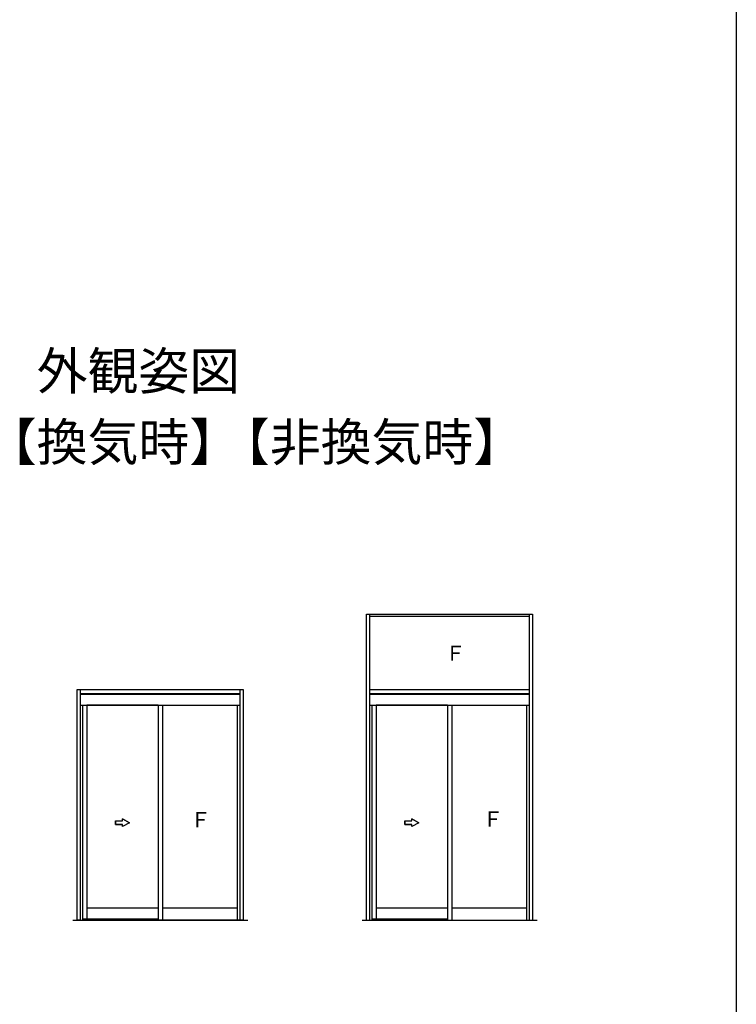
# Model space of a CAD drawing. Extents: x 0 to 1386, y 0 to 2244.
# Drawn here: x 982 to 1386, y 555 to 1109 of the extents above; entities that cross this region are included whole.
import ezdxf
from ezdxf.enums import TextEntityAlignment as Align

# ---------------------------------------------------------------- set-up
doc = ezdxf.new("R2010")
doc.units = 0
doc.layers.add('USER1', color=3, linetype='CONTINUOUS')
doc.layers.add('YKK_ZWAK', color=7, linetype='CONTINUOUS')
doc.layers.add('YKK_A1', color=4, linetype='CONTINUOUS', lineweight=30)
doc.styles.get("Standard").update_dxf_attribs({"font": 'txt', "bigfont": 'BIGFONT'})

msp = doc.modelspace()

# ---------------------------------------------------------------- linework, layer by layer
at = {"layer": 'YKK_A1', "linetype": 'Continuous', "ltscale": 0.5}
for p, q in [((1177.75, 601.83), (1177.75, 774.33)), ((1179.5, 601.83), (1179.5, 774.33)), ((1269.5, 601.83), (1269.5, 774.33)), ((1271.25, 774.33), (1271.25, 601.83)), ((1014.75, 601.83), (1014.75, 731.83)), ((1014.75, 731.83), (1108.25, 731.83)), ((1016.5, 731.83), (1106.5, 731.83)), ((1016.5, 601.83), (1016.5, 731.83)), ((1106.5, 601.83), (1106.5, 731.83)), ((1108.25, 731.83), (1108.25, 601.83)), ((1179.5, 731.83), (1269.5, 731.83)), ((1179.5, 601.83), (1179.5, 731.83)), ((1179.5, 731.83), (1269.5, 731.83)), ((1016.5, 723.08), (1106.5, 723.08)), ((1017.75, 723.08), (1017.75, 601.83)), ((1020.1, 723.08), (1020.1, 602.43)), ((1060.25, 723.08), (1020.1, 723.08)), ((1060.25, 723.08), (1060.25, 601.83)), ((1062.75, 723.08), (1062.75, 601.83)), ((1105, 601.83), (1105, 723.08)), ((1179.5, 723.08), (1269.5, 723.08)), ((1180.75, 723.08), (1180.75, 601.83)), ((1183.1, 723.08), (1183.1, 602.43)), ((1223.25, 723.08), (1183.1, 723.08)), ((1223.25, 723.08), (1223.25, 601.83)), ((1225.75, 723.08), (1225.75, 601.83)), ((1268, 601.83), (1268, 723.08)), ((1036.22, 657.81), (1040.22, 657.81)), ((1036.22, 657.81), (1036.22, 655.81)), ((1036.22, 655.81), (1036.22, 657.81)), ((1036.22, 657.81), (1040.22, 657.81)), ((1036.22, 655.81), (1040.22, 655.81)), ((1040.22, 655.81), (1036.22, 655.81)), ((1044.22, 656.81), (1040.22, 658.94)), ((1040.22, 657.81), (1040.22, 658.94)), ((1040.22, 657.81), (1040.22, 658.94)), ((1040.22, 658.94), (1044.22, 656.81)), ((1044.22, 656.81), (1040.22, 654.69)), ((1044.22, 656.81), (1040.22, 654.69)), ((1040.22, 654.69), (1040.22, 655.81)), ((1040.22, 654.69), (1040.22, 655.81)), ((1199.22, 657.81), (1203.22, 657.81)), ((1199.22, 657.81), (1199.22, 655.81)), ((1199.22, 655.81), (1199.22, 657.81)), ((1199.22, 657.81), (1203.22, 657.81)), ((1199.22, 655.81), (1203.22, 655.81)), ((1203.22, 655.81), (1199.22, 655.81)), ((1207.22, 656.81), (1203.22, 658.94)), ((1203.22, 657.81), (1203.22, 658.94)), ((1203.22, 657.81), (1203.22, 658.94)), ((1203.22, 658.94), (1207.22, 656.81)), ((1207.22, 656.81), (1203.22, 654.69)), ((1207.22, 656.81), (1203.22, 654.69)), ((1203.22, 654.69), (1203.22, 655.81)), ((1203.22, 654.69), (1203.22, 655.81)), ((1060.25, 608.63), (1020.1, 608.63)), ((1105, 608.63), (1062.75, 608.63)), ((1223.25, 608.63), (1183.1, 608.63)), ((1268, 608.63), (1225.75, 608.63)), ((1016.5, 601.83), (1014.75, 601.83)), ((1016.5, 601.83), (1017.75, 601.83)), ((1060.25, 602.43), (1017.75, 602.43)), ((1108.25, 601.83), (1060.25, 601.83)), ((1179.5, 601.83), (1180.75, 601.83)), ((1223.25, 602.43), (1180.75, 602.43))]:
    msp.add_line(p, q, dxfattribs=at)
at = {"layer": 'YKK_A1'}
for p, q in [((1177.75, 774.33), (1271.25, 774.33)), ((1179.5, 773.08), (1269.5, 773.08)), ((1016.5, 729.53), (1106.5, 729.53)), ((1016.5, 729.28), (1106.5, 729.28)), ((1179.5, 729.53), (1269.5, 729.53)), ((1179.5, 729.28), (1269.5, 729.28)), ((1012.25, 601.83), (1110.75, 601.83)), ((1175.25, 601.83), (1273.75, 601.83))]:
    msp.add_line(p, q, dxfattribs=at)
at = {"layer": 'YKK_ZWAK'}
msp.add_line((1386, 2184), (1386, 0), dxfattribs=at)

# ---------------------------------------------------------------- texts
at = {"layer": 'USER1'}
for s, p in [('外観姿図', (1106.46, 900.71)), ('【換気時】', (1106.46, 860.71)), ('【非換気時】', (1266.46, 860.71))]:
    msp.add_text(s, height=21, dxfattribs=at).set_placement(p, align=Align.RIGHT)
at = {"layer": 'YKK_A1'}
for p in [(1221.92, 748.02), (1078.38, 654.22), (1243.09, 654.6)]:
    msp.add_text('Ｆ', height=8.5, dxfattribs=at).set_placement(p)

doc.saveas('drawing.dxf')
